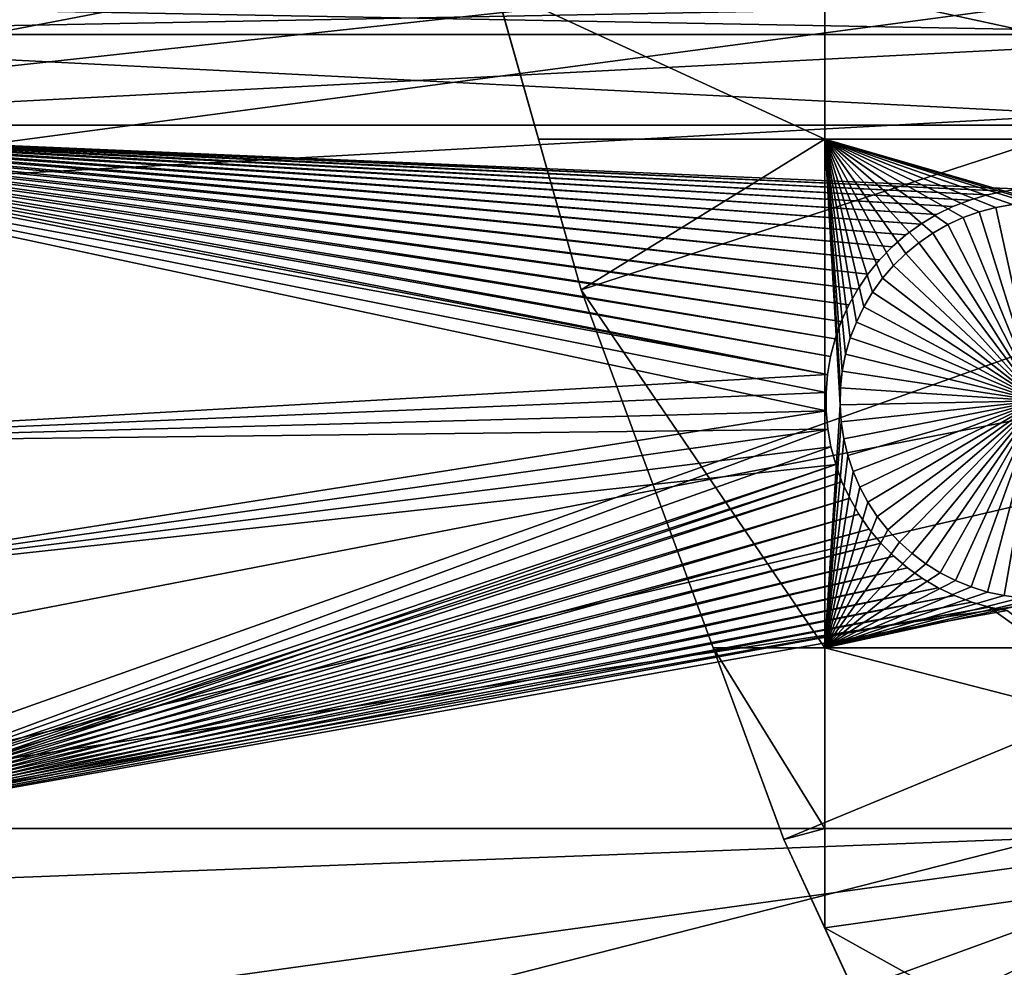
# Model space of a CAD drawing. Extents: x -150 to 227, y -695 to 0.
# Drawn here: x -135 to -118, y -598 to -581 of the extents above; entities that cross this region are included whole.
import ezdxf

# ---------------------------------------------------------------- set-up
doc = ezdxf.new("R2010")
doc.units = 0
doc.header["$MEASUREMENT"] = 0
for name, color, linetype in [('L13', 7, 'Continuous'), ('L14', 7, 'Continuous'), ('L15', 7, 'Continuous')]:
    doc.layers.add(name, color=color, linetype=linetype)

msp = doc.modelspace()

# ---------------------------------------------------------------- linework, layer by layer
at = {"layer": 'L13', "color": 250}
for points in [[(0, -545, 1860.3), (-143.3318, -582.6726, 1860.3), (-146.0104, -570.3815, 1860.3)], [(0, -545, 1860.3), (-139.6206, -594.6922, 1860.3), (-143.3318, -582.6726, 1860.3)], [(-134.9034, -606.3539, 1860.3), (-139.6206, -594.6922, 1860.3), (0, -545, 1860.3)], [(0, -545, 1860.3), (-129.2143, -617.5734, 1860.3), (-134.9034, -606.3539, 1860.3)], [(0, -545, 1860.3), (-122.5941, -628.2701, 1860.3), (-129.2143, -617.5734, 1860.3)], [(-115.0907, -638.3669, 1860.3), (-122.5941, -628.2701, 1860.3), (0, -545, 1860.3)], [(-143.296, -582.6639, 1863.3), (-82.96046, -571.0876, 1866), (-144.9886, -575.6848, 1863.3)], [(-143.296, -582.6639, 1863.3), (-81.28645, -575.9114, 1866), (-82.96046, -571.0876, 1866)], [(-142.9378, -584.141, 1863.3), (-81.28645, -575.9114, 1866), (-143.296, -582.6639, 1863.3)], [(-142.9378, -584.141, 1863.3), (-79.33223, -580.6286, 1866), (-81.28645, -575.9114, 1866)], [(-140.3944, -592.4622, 1863.3), (-79.33223, -580.6286, 1866), (-142.9378, -584.141, 1863.3)], [(-139.5733, -594.6746, 1863.3), (-79.33223, -580.6286, 1866), (-140.3944, -592.4622, 1863.3)], [(-139.5733, -594.6746, 1863.3), (-77.10453, -585.223, 1866), (-79.33223, -580.6286, 1866)], [(-137.3669, -600.6199, 1863.3), (-77.10453, -585.223, 1866), (-139.5733, -594.6746, 1863.3)], [(-134.856, -606.333, 1863.3), (-77.10453, -585.223, 1866), (-137.3669, -600.6199, 1863.3)], [(-134.856, -606.333, 1863.3), (-74.61104, -589.6788, 1866), (-77.10453, -585.223, 1866)], [(-133.866, -608.5857, 1863.3), (-74.61104, -589.6788, 1866), (-134.856, -606.333, 1863.3)], [(-133.866, -608.5857, 1863.3), (-71.86035, -593.9806, 1866), (-74.61104, -589.6788, 1866)], [(-129.9035, -616.3324, 1863.3), (-71.86035, -593.9806, 1866), (-133.866, -608.5857, 1863.3)], [(-129.1842, -617.5558, 1863.3), (-71.86035, -593.9806, 1866), (-129.9035, -616.3324, 1863.3)], [(-129.1842, -617.5558, 1863.3), (-68.86195, -598.1134, 1866), (-71.86035, -593.9806, 1866)], [(-134.9034, -606.3539, 1860.3), (-137.3669, -600.6199, 1863.3), (-139.6206, -594.6922, 1860.3)]]:
    msp.add_3dface(points, dxfattribs=at)
at = {"layer": 'L14', "color": 250}
for points in [[(0, -545, 1851.3), (-128.3528, -575.8148, 1851.3), (-125.5395, -585.7902, 1851.3)], [(0, -545, 1851.3), (-125.5395, -585.7902, 1851.3), (-121.9521, -595.5142, 1851.3)], [(-121.9521, -595.5142, 1851.3), (-117.6129, -604.9268, 1851.3), (0, -545, 1851.3)], [(-127.0496, -580.4359, 1848.8), (-125.5395, -585.7902, 1851.3), (-128.3528, -575.8148, 1851.3)], [(-121.2308, -583.1262, 1848.8), (-126.2908, -583.1262, 1848.8), (-127.0496, -580.4359, 1848.8)], [(-127.0496, -580.4359, 1848.8), (-121.2308, -580.4359, 1848.8), (-121.2308, -583.1262, 1848.8)], [(-126.2908, -583.1262, 1848.8), (-125.5395, -585.7902, 1851.3), (-127.0496, -580.4359, 1848.8)], [(-108.8445, -580.4359, 1848.8), (-108.8445, -583.1262, 1848.8), (-121.2308, -580.4359, 1848.8)], [(-121.2308, -583.1262, 1848.8), (-121.2308, -580.4359, 1848.8), (-108.8445, -583.1262, 1848.8)], [(-126.2908, -583.1262, 1848.8), (-121.2308, -583.1262, 1848.8), (-125.5395, -585.7902, 1848.8)], [(-126.2908, -583.1262, 1848.8), (-125.5395, -585.7902, 1848.8), (-125.5395, -585.7902, 1851.3)], [(-125.5395, -585.7902, 1848.8), (-121.2308, -583.1262, 1848.8), (-121.2308, -592.1263, 1848.8)], [(-120.2114, -585.5871, 1848.8), (-120.3873, -585.8316, 1848.8), (-121.2308, -583.1262, 1848.8)], [(-121.2308, -583.1262, 1848.8), (-120.3873, -585.8316, 1848.8), (-120.5416, -586.0902, 1848.8)], [(-121.2308, -583.1262, 1848.8), (-120.5416, -586.0902, 1848.8), (-120.6731, -586.3611, 1848.8)], [(-120.6731, -586.3611, 1848.8), (-120.7808, -586.6423, 1848.8), (-121.2308, -583.1262, 1848.8)], [(-121.2308, -583.1262, 1848.8), (-120.7808, -586.6423, 1848.8), (-120.864, -586.9318, 1848.8)], [(-121.2308, -583.1262, 1848.8), (-120.864, -586.9318, 1848.8), (-120.9219, -587.2273, 1848.8)], [(-117.311, -584.2558, 1848.8), (-117.4616, -584.2525, 1848.8), (-121.2308, -583.1262, 1848.8)], [(-121.2308, -583.1262, 1848.8), (-117.4616, -584.2525, 1848.8), (-117.6122, -584.2558, 1848.8)], [(-121.2308, -583.1262, 1848.8), (-117.6122, -584.2558, 1848.8), (-117.9122, -584.2816, 1848.8)], [(-117.9122, -584.2816, 1848.8), (-118.2089, -584.3332, 1848.8), (-121.2308, -583.1262, 1848.8)], [(-121.2308, -583.1262, 1848.8), (-118.2089, -584.3332, 1848.8), (-118.5001, -584.4101, 1848.8)], [(-121.2308, -583.1262, 1848.8), (-118.5001, -584.4101, 1848.8), (-118.7836, -584.5118, 1848.8)], [(-121.2308, -583.1262, 1848.8), (-108.8445, -583.1262, 1848.8), (-117.311, -584.2558, 1848.8)], [(-118.7836, -584.5118, 1848.8), (-119.0573, -584.6374, 1848.8), (-121.2308, -583.1262, 1848.8)], [(-121.2308, -583.1262, 1848.8), (-119.0573, -584.6374, 1848.8), (-119.3191, -584.7861, 1848.8)], [(-121.2308, -583.1262, 1848.8), (-119.3191, -584.7861, 1848.8), (-119.5673, -584.9568, 1848.8)], [(-119.5673, -584.9568, 1848.8), (-119.7998, -585.1482, 1848.8), (-121.2308, -583.1262, 1848.8)], [(-121.2308, -583.1262, 1848.8), (-119.7998, -585.1482, 1848.8), (-120.015, -585.3588, 1848.8)], [(-121.2308, -583.1262, 1848.8), (-120.015, -585.3588, 1848.8), (-120.2114, -585.5871, 1848.8)], [(-120.9219, -587.2273, 1848.8), (-120.9543, -587.5267, 1848.8), (-121.2308, -583.1262, 1848.8)], [(-121.2308, -583.1262, 1848.8), (-120.9543, -587.5267, 1848.8), (-120.9608, -587.8278, 1848.8)], [(-121.2308, -583.1262, 1848.8), (-120.9608, -587.8278, 1848.8), (-121.2308, -592.1263, 1848.8)], [(-117.9122, -584.2816, 1848.8), (-117.9122, -584.2816, 1843.3), (-118.2089, -584.3332, 1843.3)], [(-117.9122, -584.2816, 1848.8), (-118.2089, -584.3332, 1843.3), (-118.2089, -584.3332, 1848.8)], [(-117.4616, -587.7525, 1843.3), (-118.2089, -584.3332, 1843.3), (-117.9122, -584.2816, 1843.3)], [(-118.5001, -584.4101, 1848.8), (-118.5001, -584.4101, 1843.3), (-118.7836, -584.5118, 1843.3)], [(-118.5001, -584.4101, 1848.8), (-118.7836, -584.5118, 1843.3), (-118.7836, -584.5118, 1848.8)], [(-117.4616, -587.7525, 1843.3), (-118.7836, -584.5118, 1843.3), (-118.5001, -584.4101, 1843.3)], [(-118.2089, -584.3332, 1848.8), (-118.2089, -584.3332, 1843.3), (-118.5001, -584.4101, 1843.3)], [(-118.2089, -584.3332, 1848.8), (-118.5001, -584.4101, 1843.3), (-118.5001, -584.4101, 1848.8)], [(-118.5001, -584.4101, 1843.3), (-118.2089, -584.3332, 1843.3), (-117.4616, -587.7525, 1843.3)], [(-119.0573, -584.6374, 1848.8), (-119.0573, -584.6374, 1843.3), (-119.3191, -584.7861, 1843.3)], [(-119.0573, -584.6374, 1848.8), (-119.3191, -584.7861, 1843.3), (-119.3191, -584.7861, 1848.8)], [(-119.3191, -584.7861, 1843.3), (-119.0573, -584.6374, 1843.3), (-117.4616, -587.7525, 1843.3)], [(-118.7836, -584.5118, 1848.8), (-118.7836, -584.5118, 1843.3), (-119.0573, -584.6374, 1843.3)], [(-118.7836, -584.5118, 1848.8), (-119.0573, -584.6374, 1843.3), (-119.0573, -584.6374, 1848.8)], [(-117.4616, -587.7525, 1843.3), (-119.0573, -584.6374, 1843.3), (-118.7836, -584.5118, 1843.3)], [(-119.3191, -584.7861, 1848.8), (-119.3191, -584.7861, 1843.3), (-119.5673, -584.9568, 1843.3)], [(-119.3191, -584.7861, 1848.8), (-119.5673, -584.9568, 1843.3), (-119.5673, -584.9568, 1848.8)], [(-117.4616, -587.7525, 1843.3), (-119.5673, -584.9568, 1843.3), (-119.3191, -584.7861, 1843.3)], [(-119.5673, -584.9568, 1848.8), (-119.5673, -584.9568, 1843.3), (-119.7998, -585.1482, 1843.3)], [(-119.5673, -584.9568, 1848.8), (-119.7998, -585.1482, 1843.3), (-119.7998, -585.1482, 1848.8)], [(-117.4616, -587.7525, 1843.3), (-119.7998, -585.1482, 1843.3), (-119.5673, -584.9568, 1843.3)], [(-119.7998, -585.1482, 1848.8), (-119.7998, -585.1482, 1843.3), (-120.015, -585.3588, 1843.3)], [(-119.7998, -585.1482, 1848.8), (-120.015, -585.3588, 1843.3), (-120.015, -585.3588, 1848.8)], [(-120.015, -585.3588, 1843.3), (-119.7998, -585.1482, 1843.3), (-117.4616, -587.7525, 1843.3)], [(-120.015, -585.3588, 1848.8), (-120.015, -585.3588, 1843.3), (-120.2114, -585.5871, 1843.3)], [(-120.015, -585.3588, 1848.8), (-120.2114, -585.5871, 1843.3), (-120.2114, -585.5871, 1848.8)], [(-117.4616, -587.7525, 1843.3), (-120.2114, -585.5871, 1843.3), (-120.015, -585.3588, 1843.3)], [(-120.2114, -585.5871, 1848.8), (-120.2114, -585.5871, 1843.3), (-120.3873, -585.8316, 1843.3)], [(-120.2114, -585.5871, 1848.8), (-120.3873, -585.8316, 1843.3), (-120.3873, -585.8316, 1848.8)], [(-117.4616, -587.7525, 1843.3), (-120.3873, -585.8316, 1843.3), (-120.2114, -585.5871, 1843.3)], [(-125.5395, -585.7902, 1848.8), (-121.2308, -592.1263, 1848.8), (-123.202, -592.1263, 1848.8)], [(-125.5395, -585.7902, 1851.3), (-125.5395, -585.7902, 1848.8), (-121.9521, -595.5142, 1851.3)], [(-121.9521, -595.5142, 1851.3), (-125.5395, -585.7902, 1848.8), (-123.202, -592.1263, 1848.8)], [(-120.3873, -585.8316, 1848.8), (-120.3873, -585.8316, 1843.3), (-120.5416, -586.0902, 1843.3)], [(-120.3873, -585.8316, 1848.8), (-120.5416, -586.0902, 1843.3), (-120.5416, -586.0902, 1848.8)], [(-120.5416, -586.0902, 1843.3), (-120.3873, -585.8316, 1843.3), (-117.4616, -587.7525, 1843.3)], [(-120.5416, -586.0902, 1848.8), (-120.5416, -586.0902, 1843.3), (-120.6731, -586.3611, 1843.3)], [(-120.5416, -586.0902, 1848.8), (-120.6731, -586.3611, 1843.3), (-120.6731, -586.3611, 1848.8)], [(-117.4616, -587.7525, 1843.3), (-120.6731, -586.3611, 1843.3), (-120.5416, -586.0902, 1843.3)], [(-120.6731, -586.3611, 1848.8), (-120.6731, -586.3611, 1843.3), (-120.7808, -586.6423, 1843.3)], [(-120.6731, -586.3611, 1848.8), (-120.7808, -586.6423, 1843.3), (-120.7808, -586.6423, 1848.8)], [(-117.4616, -587.7525, 1843.3), (-120.7808, -586.6423, 1843.3), (-120.6731, -586.3611, 1843.3)], [(-120.7808, -586.6423, 1848.8), (-120.7808, -586.6423, 1843.3), (-120.864, -586.9318, 1843.3)], [(-120.7808, -586.6423, 1848.8), (-120.864, -586.9318, 1843.3), (-120.864, -586.9318, 1848.8)], [(-120.864, -586.9318, 1843.3), (-120.7808, -586.6423, 1843.3), (-117.4616, -587.7525, 1843.3)], [(-120.864, -586.9318, 1848.8), (-120.864, -586.9318, 1843.3), (-120.9219, -587.2273, 1843.3)], [(-120.864, -586.9318, 1848.8), (-120.9219, -587.2273, 1843.3), (-120.9219, -587.2273, 1848.8)], [(-117.4616, -587.7525, 1843.3), (-120.9219, -587.2273, 1843.3), (-120.864, -586.9318, 1843.3)], [(-120.9219, -587.2273, 1848.8), (-120.9219, -587.2273, 1843.3), (-120.9543, -587.5267, 1843.3)], [(-120.9219, -587.2273, 1848.8), (-120.9543, -587.5267, 1843.3), (-120.9543, -587.5267, 1848.8)], [(-117.4616, -587.7525, 1843.3), (-120.9543, -587.5267, 1843.3), (-120.9219, -587.2273, 1843.3)], [(-120.9543, -587.5267, 1848.8), (-120.9543, -587.5267, 1843.3), (-120.9608, -587.8278, 1843.3)], [(-120.9543, -587.5267, 1848.8), (-120.9608, -587.8278, 1843.3), (-120.9608, -587.8278, 1848.8)], [(-120.9608, -587.8278, 1843.3), (-120.9543, -587.5267, 1843.3), (-117.4616, -587.7525, 1843.3)], [(-117.4616, -587.7525, 1843.3), (-120.9413, -588.1283, 1843.3), (-120.9608, -587.8278, 1843.3)], [(-117.4616, -587.7525, 1843.3), (-120.8962, -588.4261, 1843.3), (-120.9413, -588.1283, 1843.3)], [(-120.8255, -588.7188, 1843.3), (-120.8962, -588.4261, 1843.3), (-117.4616, -587.7525, 1843.3)], [(-117.4616, -587.7525, 1843.3), (-120.73, -589.0045, 1843.3), (-120.8255, -588.7188, 1843.3)], [(-117.4616, -587.7525, 1843.3), (-120.6103, -589.2808, 1843.3), (-120.73, -589.0045, 1843.3)], [(-120.4673, -589.5458, 1843.3), (-120.6103, -589.2808, 1843.3), (-117.4616, -587.7525, 1843.3)], [(-117.4616, -587.7525, 1843.3), (-120.302, -589.7976, 1843.3), (-120.4673, -589.5458, 1843.3)], [(-117.4616, -587.7525, 1843.3), (-120.1156, -590.0342, 1843.3), (-120.302, -589.7976, 1843.3)], [(-119.9097, -590.2539, 1843.3), (-120.1156, -590.0342, 1843.3), (-117.4616, -587.7525, 1843.3)], [(-117.4616, -587.7525, 1843.3), (-119.6856, -590.4551, 1843.3), (-119.9097, -590.2539, 1843.3)], [(-117.4616, -587.7525, 1843.3), (-119.445, -590.6363, 1843.3), (-119.6856, -590.4551, 1843.3)], [(-119.1898, -590.7961, 1843.3), (-119.445, -590.6363, 1843.3), (-117.4616, -587.7525, 1843.3)], [(-117.4616, -587.7525, 1843.3), (-118.9218, -590.9334, 1843.3), (-119.1898, -590.7961, 1843.3)], [(-117.4616, -587.7525, 1843.3), (-118.6429, -591.0471, 1843.3), (-118.9218, -590.9334, 1843.3)], [(-118.3553, -591.1365, 1843.3), (-118.6429, -591.0471, 1843.3), (-117.4616, -587.7525, 1843.3)], [(-117.4616, -587.7525, 1843.3), (-118.0611, -591.2008, 1843.3), (-118.3553, -591.1365, 1843.3)], [(-117.4616, -587.7525, 1843.3), (-117.7625, -591.2396, 1843.3), (-118.0611, -591.2008, 1843.3)], [(-121.2308, -592.1263, 1848.8), (-120.9608, -587.8278, 1848.8), (-120.9413, -588.1283, 1848.8)], [(-120.9608, -587.8278, 1848.8), (-120.9608, -587.8278, 1843.3), (-120.9413, -588.1283, 1843.3)], [(-120.9608, -587.8278, 1848.8), (-120.9413, -588.1283, 1843.3), (-120.9413, -588.1283, 1848.8)], [(-121.2308, -592.1263, 1848.8), (-120.9413, -588.1283, 1848.8), (-120.8962, -588.4261, 1848.8)], [(-120.9413, -588.1283, 1848.8), (-120.9413, -588.1283, 1843.3), (-120.8962, -588.4261, 1843.3)], [(-120.9413, -588.1283, 1848.8), (-120.8962, -588.4261, 1843.3), (-120.8962, -588.4261, 1848.8)], [(-120.8255, -588.7188, 1848.8), (-121.2308, -592.1263, 1848.8), (-120.8962, -588.4261, 1848.8)], [(-120.8962, -588.4261, 1848.8), (-120.8962, -588.4261, 1843.3), (-120.8255, -588.7188, 1843.3)], [(-120.8962, -588.4261, 1848.8), (-120.8255, -588.7188, 1843.3), (-120.8255, -588.7188, 1848.8)], [(-120.73, -589.0045, 1848.8), (-121.2308, -592.1263, 1848.8), (-120.8255, -588.7188, 1848.8)], [(-120.8255, -588.7188, 1848.8), (-120.8255, -588.7188, 1843.3), (-120.73, -589.0045, 1843.3)], [(-120.8255, -588.7188, 1848.8), (-120.73, -589.0045, 1843.3), (-120.73, -589.0045, 1848.8)], [(-120.73, -589.0045, 1848.8), (-120.6103, -589.2808, 1848.8), (-121.2308, -592.1263, 1848.8)], [(-120.73, -589.0045, 1848.8), (-120.73, -589.0045, 1843.3), (-120.6103, -589.2808, 1843.3)], [(-120.73, -589.0045, 1848.8), (-120.6103, -589.2808, 1843.3), (-120.6103, -589.2808, 1848.8)], [(-121.2308, -592.1263, 1848.8), (-120.6103, -589.2808, 1848.8), (-120.4673, -589.5458, 1848.8)], [(-120.6103, -589.2808, 1848.8), (-120.6103, -589.2808, 1843.3), (-120.4673, -589.5458, 1843.3)], [(-120.6103, -589.2808, 1848.8), (-120.4673, -589.5458, 1843.3), (-120.4673, -589.5458, 1848.8)], [(-121.2308, -592.1263, 1848.8), (-120.4673, -589.5458, 1848.8), (-120.302, -589.7976, 1848.8)], [(-120.4673, -589.5458, 1848.8), (-120.4673, -589.5458, 1843.3), (-120.302, -589.7976, 1843.3)], [(-120.4673, -589.5458, 1848.8), (-120.302, -589.7976, 1843.3), (-120.302, -589.7976, 1848.8)], [(-120.302, -589.7976, 1848.8), (-120.1156, -590.0342, 1848.8), (-121.2308, -592.1263, 1848.8)], [(-120.302, -589.7976, 1848.8), (-120.302, -589.7976, 1843.3), (-120.1156, -590.0342, 1843.3)], [(-120.302, -589.7976, 1848.8), (-120.1156, -590.0342, 1843.3), (-120.1156, -590.0342, 1848.8)], [(-121.2308, -592.1263, 1848.8), (-120.1156, -590.0342, 1848.8), (-119.9097, -590.2539, 1848.8)], [(-120.1156, -590.0342, 1848.8), (-120.1156, -590.0342, 1843.3), (-119.9097, -590.2539, 1843.3)], [(-120.1156, -590.0342, 1848.8), (-119.9097, -590.2539, 1843.3), (-119.9097, -590.2539, 1848.8)], [(-121.2308, -592.1263, 1848.8), (-119.9097, -590.2539, 1848.8), (-119.6856, -590.4551, 1848.8)], [(-119.9097, -590.2539, 1848.8), (-119.9097, -590.2539, 1843.3), (-119.6856, -590.4551, 1843.3)], [(-119.9097, -590.2539, 1848.8), (-119.6856, -590.4551, 1843.3), (-119.6856, -590.4551, 1848.8)], [(-119.6856, -590.4551, 1848.8), (-119.445, -590.6363, 1848.8), (-121.2308, -592.1263, 1848.8)], [(-119.6856, -590.4551, 1848.8), (-119.6856, -590.4551, 1843.3), (-119.445, -590.6363, 1843.3)], [(-119.6856, -590.4551, 1848.8), (-119.445, -590.6363, 1843.3), (-119.445, -590.6363, 1848.8)], [(-121.2308, -592.1263, 1848.8), (-119.445, -590.6363, 1848.8), (-119.1898, -590.7961, 1848.8)], [(-119.445, -590.6363, 1848.8), (-119.445, -590.6363, 1843.3), (-119.1898, -590.7961, 1843.3)], [(-119.445, -590.6363, 1848.8), (-119.1898, -590.7961, 1843.3), (-119.1898, -590.7961, 1848.8)], [(-121.2308, -592.1263, 1848.8), (-119.1898, -590.7961, 1848.8), (-118.9218, -590.9334, 1848.8)], [(-121.2308, -592.1263, 1848.8), (-118.9218, -590.9334, 1848.8), (-118.6429, -591.0471, 1848.8)], [(-119.1898, -590.7961, 1848.8), (-119.1898, -590.7961, 1843.3), (-118.9218, -590.9334, 1843.3)], [(-119.1898, -590.7961, 1848.8), (-118.9218, -590.9334, 1843.3), (-118.9218, -590.9334, 1848.8)], [(-118.9218, -590.9334, 1848.8), (-118.9218, -590.9334, 1843.3), (-118.6429, -591.0471, 1843.3)], [(-118.9218, -590.9334, 1848.8), (-118.6429, -591.0471, 1843.3), (-118.6429, -591.0471, 1848.8)], [(-118.6429, -591.0471, 1848.8), (-118.3553, -591.1365, 1848.8), (-121.2308, -592.1263, 1848.8)], [(-118.6429, -591.0471, 1848.8), (-118.6429, -591.0471, 1843.3), (-118.3553, -591.1365, 1843.3)], [(-118.6429, -591.0471, 1848.8), (-118.3553, -591.1365, 1843.3), (-118.3553, -591.1365, 1848.8)], [(-121.2308, -592.1263, 1848.8), (-118.3553, -591.1365, 1848.8), (-118.0611, -591.2008, 1848.8)], [(-121.2308, -592.1263, 1848.8), (-118.0611, -591.2008, 1848.8), (-117.7625, -591.2396, 1848.8)], [(-117.7625, -591.2396, 1848.8), (-117.4616, -591.2525, 1848.8), (-121.2308, -592.1263, 1848.8)], [(-117.4616, -591.2525, 1848.8), (-117.1607, -591.2396, 1848.8), (-121.2308, -592.1263, 1848.8)], [(-121.2308, -592.1263, 1848.8), (-117.1607, -591.2396, 1848.8), (-108.8445, -592.1263, 1848.8)], [(-118.3553, -591.1365, 1848.8), (-118.3553, -591.1365, 1843.3), (-118.0611, -591.2008, 1843.3)], [(-118.3553, -591.1365, 1848.8), (-118.0611, -591.2008, 1843.3), (-118.0611, -591.2008, 1848.8)], [(-118.0611, -591.2008, 1848.8), (-118.0611, -591.2008, 1843.3), (-117.7625, -591.2396, 1843.3)], [(-118.0611, -591.2008, 1848.8), (-117.7625, -591.2396, 1843.3), (-117.7625, -591.2396, 1848.8)], [(-121.2308, -595.3193, 1848.8), (-122.024, -595.3193, 1848.8), (-123.202, -592.1263, 1848.8)], [(-123.202, -592.1263, 1848.8), (-121.2308, -592.1263, 1848.8), (-121.2308, -595.3193, 1848.8)], [(-121.9521, -595.5142, 1851.3), (-123.202, -592.1263, 1848.8), (-122.024, -595.3193, 1848.8)], [(-121.2308, -592.1263, 1848.8), (-108.8445, -592.1263, 1848.8), (-108.8445, -595.3193, 1848.8)], [(-121.2308, -595.3193, 1848.8), (-121.2308, -592.1263, 1848.8), (-108.8445, -595.3193, 1848.8)], [(-121.2308, -595.3193, 1848.8), (-121.9521, -595.5142, 1848.8), (-122.024, -595.3193, 1848.8)], [(-122.024, -595.3193, 1848.8), (-121.9521, -595.5142, 1848.8), (-121.9521, -595.5142, 1851.3)], [(-121.2308, -597.0789, 1848.8), (-121.9521, -595.5142, 1848.8), (-121.2308, -595.3193, 1848.8)], [(-121.2308, -595.3193, 1848.8), (-108.8445, -595.3193, 1848.8), (-121.2308, -597.0789, 1848.8)], [(-121.2308, -597.0789, 1848.8), (-108.8445, -595.3193, 1848.8), (-108.8445, -603.9709, 1848.8)], [(-121.9521, -595.5142, 1851.3), (-121.9521, -595.5142, 1848.8), (-121.2308, -597.0789, 1848.8)], [(-121.9521, -595.5142, 1851.3), (-121.2308, -597.0789, 1848.8), (-117.6129, -604.9268, 1851.3)], [(-121.2308, -597.0789, 1848.8), (-108.8445, -603.9709, 1848.8), (-118.0535, -603.9709, 1848.8)], [(-117.6129, -604.9268, 1851.3), (-121.2308, -597.0789, 1848.8), (-118.0535, -603.9709, 1848.8)]]:
    msp.add_3dface(points, dxfattribs=at)
at = {"layer": 'L15', "color": 7}
for points in [[(-144.4974, -581.2715, 1847.8), (-144.6585, -580.6859, 1847.8), (-112.8574, -581.2715, 1847.8)], [(-112.8574, -581.2715, 1847.8), (-144.6585, -580.6859, 1847.8), (-112.8574, -580.6859, 1847.8)], [(-112.8574, -580.6859, 1848.8), (-144.098, -580.6859, 1848.8), (-143.9596, -581.2715, 1848.8)], [(-112.8574, -580.6859, 1848.8), (-143.9596, -581.2715, 1848.8), (-112.8574, -581.2715, 1848.8)], [(-144.0559, -582.8763, 1847.8), (-144.4974, -581.2715, 1847.8), (-112.8574, -582.8763, 1847.8)], [(-112.8574, -582.8763, 1847.8), (-144.4974, -581.2715, 1847.8), (-112.8574, -581.2715, 1847.8)], [(-112.8574, -581.2715, 1848.8), (-143.9596, -581.2715, 1848.8), (-143.5803, -582.8763, 1848.8)], [(-112.8574, -581.2715, 1848.8), (-143.5803, -582.8763, 1848.8), (-112.8574, -582.8763, 1848.8)], [(-118.9688, -584.3188, 1847.8), (-144.0559, -582.8763, 1847.8), (-118.668, -584.2019, 1847.8)], [(-118.668, -584.2019, 1847.8), (-144.0559, -582.8763, 1847.8), (-118.3583, -584.1113, 1847.8)], [(-144.0559, -582.8763, 1847.8), (-120.9405, -586.3527, 1847.8), (-121.048, -586.657, 1847.8)], [(-118.9688, -584.3188, 1847.8), (-119.2584, -584.461, 1847.8), (-144.0559, -582.8763, 1847.8)], [(-144.0559, -582.8763, 1847.8), (-119.2584, -584.461, 1847.8), (-119.5347, -584.6277, 1847.8)], [(-144.0559, -582.8763, 1847.8), (-119.5347, -584.6277, 1847.8), (-119.7957, -584.8175, 1847.8)], [(-120.4678, -585.5108, 1847.8), (-120.6493, -585.7775, 1847.8), (-144.0559, -582.8763, 1847.8)], [(-144.0559, -582.8763, 1847.8), (-120.6493, -585.7775, 1847.8), (-120.8073, -586.0589, 1847.8)], [(-144.0559, -582.8763, 1847.8), (-120.8073, -586.0589, 1847.8), (-120.9405, -586.3527, 1847.8)], [(-121.1826, -587.2875, 1847.8), (-142.5084, -588.5012, 1847.8), (-144.0559, -582.8763, 1847.8)], [(-121.1826, -587.2875, 1847.8), (-144.0559, -582.8763, 1847.8), (-121.1289, -586.9693, 1847.8)], [(-121.1289, -586.9693, 1847.8), (-144.0559, -582.8763, 1847.8), (-121.048, -586.657, 1847.8)], [(-112.8574, -582.8763, 1847.8), (-117.7214, -584.0116, 1847.8), (-144.0559, -582.8763, 1847.8)], [(-144.0559, -582.8763, 1847.8), (-117.7214, -584.0116, 1847.8), (-118.042, -584.0477, 1847.8)], [(-144.0559, -582.8763, 1847.8), (-118.042, -584.0477, 1847.8), (-118.3583, -584.1113, 1847.8)], [(-119.7957, -584.8175, 1847.8), (-120.0393, -585.0289, 1847.8), (-144.0559, -582.8763, 1847.8)], [(-144.0559, -582.8763, 1847.8), (-120.0393, -585.0289, 1847.8), (-120.2639, -585.2606, 1847.8)], [(-144.0559, -582.8763, 1847.8), (-120.2639, -585.2606, 1847.8), (-120.4678, -585.5108, 1847.8)], [(-120.9405, -586.3527, 1848.8), (-120.8073, -586.0589, 1848.8), (-143.5803, -582.8763, 1848.8)], [(-120.9405, -586.3527, 1848.8), (-143.5803, -582.8763, 1848.8), (-121.048, -586.657, 1848.8)], [(-143.5126, -583.1626, 1848.8), (-121.1826, -587.2875, 1848.8), (-143.5803, -582.8763, 1848.8)], [(-143.5803, -582.8763, 1848.8), (-121.1826, -587.2875, 1848.8), (-121.1289, -586.9693, 1848.8)], [(-143.5803, -582.8763, 1848.8), (-121.1289, -586.9693, 1848.8), (-121.048, -586.657, 1848.8)], [(-120.8073, -586.0589, 1848.8), (-120.6493, -585.7775, 1848.8), (-143.5803, -582.8763, 1848.8)], [(-143.5803, -582.8763, 1848.8), (-120.6493, -585.7775, 1848.8), (-120.4678, -585.5108, 1848.8)], [(-143.5803, -582.8763, 1848.8), (-120.4678, -585.5108, 1848.8), (-120.2639, -585.2606, 1848.8)], [(-118.9688, -584.3188, 1848.8), (-143.5803, -582.8763, 1848.8), (-119.2584, -584.461, 1848.8)], [(-119.2584, -584.461, 1848.8), (-143.5803, -582.8763, 1848.8), (-119.5347, -584.6277, 1848.8)], [(-120.2639, -585.2606, 1848.8), (-120.0393, -585.0289, 1848.8), (-143.5803, -582.8763, 1848.8)], [(-143.5803, -582.8763, 1848.8), (-120.0393, -585.0289, 1848.8), (-119.7957, -584.8175, 1848.8)], [(-143.5803, -582.8763, 1848.8), (-119.7957, -584.8175, 1848.8), (-119.5347, -584.6277, 1848.8)], [(-118.9688, -584.3188, 1848.8), (-118.668, -584.2019, 1848.8), (-143.5803, -582.8763, 1848.8)], [(-143.5803, -582.8763, 1848.8), (-118.668, -584.2019, 1848.8), (-118.3583, -584.1113, 1848.8)], [(-143.5803, -582.8763, 1848.8), (-118.3583, -584.1113, 1848.8), (-118.042, -584.0477, 1848.8)], [(-112.8574, -582.8763, 1848.8), (-143.5803, -582.8763, 1848.8), (-118.042, -584.0477, 1848.8)], [(-141.1699, -591.0794, 1848.8), (-121.2073, -587.9318, 1848.8), (-143.5126, -583.1626, 1848.8)], [(-121.2073, -587.9318, 1848.8), (-121.2088, -587.6091, 1848.8), (-143.5126, -583.1626, 1848.8)], [(-143.5126, -583.1626, 1848.8), (-121.2088, -587.6091, 1848.8), (-121.1826, -587.2875, 1848.8)], [(-118.3583, -584.1113, 1847.8), (-118.3583, -584.1113, 1848.8), (-118.668, -584.2019, 1847.8)], [(-118.668, -584.2019, 1847.8), (-118.3583, -584.1113, 1848.8), (-118.668, -584.2019, 1848.8)], [(-118.042, -584.0477, 1847.8), (-118.042, -584.0477, 1848.8), (-118.3583, -584.1113, 1847.8)], [(-118.3583, -584.1113, 1847.8), (-118.042, -584.0477, 1848.8), (-118.3583, -584.1113, 1848.8)], [(-118.9688, -584.3188, 1847.8), (-118.9688, -584.3188, 1848.8), (-119.2584, -584.461, 1847.8)], [(-119.2584, -584.461, 1847.8), (-118.9688, -584.3188, 1848.8), (-119.2584, -584.461, 1848.8)], [(-118.668, -584.2019, 1847.8), (-118.668, -584.2019, 1848.8), (-118.9688, -584.3188, 1847.8)], [(-118.9688, -584.3188, 1847.8), (-118.668, -584.2019, 1848.8), (-118.9688, -584.3188, 1848.8)], [(-119.2584, -584.461, 1847.8), (-119.2584, -584.461, 1848.8), (-119.5347, -584.6277, 1847.8)], [(-119.5347, -584.6277, 1847.8), (-119.2584, -584.461, 1848.8), (-119.5347, -584.6277, 1848.8)], [(-119.5347, -584.6277, 1847.8), (-119.5347, -584.6277, 1848.8), (-119.7957, -584.8175, 1847.8)], [(-119.7957, -584.8175, 1847.8), (-119.5347, -584.6277, 1848.8), (-119.7957, -584.8175, 1848.8)], [(-119.7957, -584.8175, 1847.8), (-119.7957, -584.8175, 1848.8), (-120.0393, -585.0289, 1847.8)], [(-120.0393, -585.0289, 1847.8), (-119.7957, -584.8175, 1848.8), (-120.0393, -585.0289, 1848.8)], [(-120.0393, -585.0289, 1847.8), (-120.0393, -585.0289, 1848.8), (-120.2639, -585.2606, 1847.8)], [(-120.2639, -585.2606, 1847.8), (-120.0393, -585.0289, 1848.8), (-120.2639, -585.2606, 1848.8)], [(-120.2639, -585.2606, 1847.8), (-120.2639, -585.2606, 1848.8), (-120.4678, -585.5108, 1847.8)], [(-120.4678, -585.5108, 1847.8), (-120.2639, -585.2606, 1848.8), (-120.4678, -585.5108, 1848.8)], [(-120.4678, -585.5108, 1847.8), (-120.4678, -585.5108, 1848.8), (-120.6493, -585.7775, 1847.8)], [(-120.6493, -585.7775, 1847.8), (-120.4678, -585.5108, 1848.8), (-120.6493, -585.7775, 1848.8)], [(-120.6493, -585.7775, 1847.8), (-120.6493, -585.7775, 1848.8), (-120.8073, -586.0589, 1847.8)], [(-120.8073, -586.0589, 1847.8), (-120.6493, -585.7775, 1848.8), (-120.8073, -586.0589, 1848.8)], [(-120.8073, -586.0589, 1847.8), (-120.8073, -586.0589, 1848.8), (-120.9405, -586.3527, 1847.8)], [(-120.9405, -586.3527, 1847.8), (-120.8073, -586.0589, 1848.8), (-120.9405, -586.3527, 1848.8)], [(-120.9405, -586.3527, 1847.8), (-120.9405, -586.3527, 1848.8), (-121.048, -586.657, 1847.8)], [(-121.048, -586.657, 1847.8), (-120.9405, -586.3527, 1848.8), (-121.048, -586.657, 1848.8)], [(-121.048, -586.657, 1847.8), (-121.048, -586.657, 1848.8), (-121.1289, -586.9693, 1847.8)], [(-121.1289, -586.9693, 1847.8), (-121.048, -586.657, 1848.8), (-121.1289, -586.9693, 1848.8)], [(-121.1289, -586.9693, 1847.8), (-121.1289, -586.9693, 1848.8), (-121.1826, -587.2875, 1847.8)], [(-121.1826, -587.2875, 1847.8), (-121.1289, -586.9693, 1848.8), (-121.1826, -587.2875, 1848.8)], [(-121.2088, -587.6091, 1847.8), (-142.5084, -588.5012, 1847.8), (-121.1826, -587.2875, 1847.8)], [(-121.1826, -587.2875, 1847.8), (-121.1826, -587.2875, 1848.8), (-121.2088, -587.6091, 1847.8)], [(-121.2088, -587.6091, 1847.8), (-121.1826, -587.2875, 1848.8), (-121.2088, -587.6091, 1848.8)], [(-121.2088, -587.6091, 1847.8), (-121.2073, -587.9318, 1847.8), (-142.5084, -588.5012, 1847.8)], [(-121.2088, -587.6091, 1847.8), (-121.2088, -587.6091, 1848.8), (-121.2073, -587.9318, 1847.8)], [(-121.2073, -587.9318, 1847.8), (-121.2088, -587.6091, 1848.8), (-121.2073, -587.9318, 1848.8)], [(-142.5084, -588.5012, 1847.8), (-121.2073, -587.9318, 1847.8), (-121.178, -588.2531, 1847.8)], [(-121.178, -588.2531, 1848.8), (-121.2073, -587.9318, 1848.8), (-141.1699, -591.0794, 1848.8)], [(-121.2073, -587.9318, 1847.8), (-121.2073, -587.9318, 1848.8), (-121.178, -588.2531, 1847.8)], [(-121.178, -588.2531, 1847.8), (-121.2073, -587.9318, 1848.8), (-121.178, -588.2531, 1848.8)], [(-142.5084, -588.5012, 1847.8), (-121.178, -588.2531, 1847.8), (-140.2181, -595.3193, 1847.8)], [(-141.1699, -591.0794, 1848.8), (-121.1212, -588.5707, 1848.8), (-121.178, -588.2531, 1848.8)], [(-140.2181, -595.3193, 1847.8), (-121.178, -588.2531, 1847.8), (-121.1212, -588.5707, 1847.8)], [(-121.178, -588.2531, 1847.8), (-121.178, -588.2531, 1848.8), (-121.1212, -588.5707, 1847.8)], [(-121.1212, -588.5707, 1847.8), (-121.178, -588.2531, 1848.8), (-121.1212, -588.5707, 1848.8)], [(-141.1699, -591.0794, 1848.8), (-121.0373, -588.8823, 1848.8), (-121.1212, -588.5707, 1848.8)], [(-140.2181, -595.3193, 1847.8), (-121.1212, -588.5707, 1847.8), (-121.0373, -588.8823, 1847.8)], [(-121.1212, -588.5707, 1847.8), (-121.1212, -588.5707, 1848.8), (-121.0373, -588.8823, 1847.8)], [(-121.0373, -588.8823, 1847.8), (-121.1212, -588.5707, 1848.8), (-121.0373, -588.8823, 1848.8)], [(-139.6543, -595.3193, 1848.8), (-121.0373, -588.8823, 1848.8), (-141.1699, -591.0794, 1848.8)], [(-121.0373, -588.8823, 1847.8), (-120.9854, -589.0351, 1847.8), (-140.2181, -595.3193, 1847.8)], [(-139.6543, -595.3193, 1848.8), (-120.9854, -589.0351, 1848.8), (-121.0373, -588.8823, 1848.8)], [(-121.0373, -588.8823, 1847.8), (-121.0373, -588.8823, 1848.8), (-120.9854, -589.0351, 1847.8)], [(-120.9854, -589.0351, 1847.8), (-121.0373, -588.8823, 1848.8), (-120.9854, -589.0351, 1848.8)], [(-140.2181, -595.3193, 1847.8), (-120.9854, -589.0351, 1847.8), (-120.927, -589.1855, 1847.8)], [(-140.2181, -595.3193, 1847.8), (-120.927, -589.1855, 1847.8), (-120.791, -589.4781, 1847.8)], [(-120.927, -589.1855, 1848.8), (-120.9854, -589.0351, 1848.8), (-139.6543, -595.3193, 1848.8)], [(-139.6543, -595.3193, 1848.8), (-120.791, -589.4781, 1848.8), (-120.927, -589.1855, 1848.8)], [(-120.9854, -589.0351, 1847.8), (-120.9854, -589.0351, 1848.8), (-120.927, -589.1855, 1847.8)], [(-120.927, -589.1855, 1847.8), (-120.9854, -589.0351, 1848.8), (-120.927, -589.1855, 1848.8)], [(-120.927, -589.1855, 1847.8), (-120.927, -589.1855, 1848.8), (-120.791, -589.4781, 1847.8)], [(-120.791, -589.4781, 1847.8), (-120.927, -589.1855, 1848.8), (-120.791, -589.4781, 1848.8)], [(-120.791, -589.4781, 1847.8), (-120.6303, -589.7579, 1847.8), (-140.2181, -595.3193, 1847.8)], [(-139.6543, -595.3193, 1848.8), (-120.6303, -589.7579, 1848.8), (-120.791, -589.4781, 1848.8)], [(-120.791, -589.4781, 1847.8), (-120.791, -589.4781, 1848.8), (-120.6303, -589.7579, 1847.8)], [(-120.6303, -589.7579, 1847.8), (-120.791, -589.4781, 1848.8), (-120.6303, -589.7579, 1848.8)], [(-140.2181, -595.3193, 1847.8), (-120.6303, -589.7579, 1847.8), (-120.4462, -590.0229, 1847.8)], [(-120.4462, -590.0229, 1848.8), (-120.6303, -589.7579, 1848.8), (-139.6543, -595.3193, 1848.8)], [(-120.6303, -589.7579, 1847.8), (-120.6303, -589.7579, 1848.8), (-120.4462, -590.0229, 1847.8)], [(-120.4462, -590.0229, 1847.8), (-120.6303, -589.7579, 1848.8), (-120.4462, -590.0229, 1848.8)], [(-120.4462, -590.0229, 1847.8), (-120.24, -590.2711, 1847.8), (-140.2181, -595.3193, 1847.8)], [(-139.6543, -595.3193, 1848.8), (-120.24, -590.2711, 1848.8), (-120.4462, -590.0229, 1848.8)], [(-120.4462, -590.0229, 1847.8), (-120.4462, -590.0229, 1848.8), (-120.24, -590.2711, 1847.8)], [(-120.24, -590.2711, 1847.8), (-120.4462, -590.0229, 1848.8), (-120.24, -590.2711, 1848.8)], [(-140.2181, -595.3193, 1847.8), (-120.24, -590.2711, 1847.8), (-120.0132, -590.5006, 1847.8)], [(-139.6543, -595.3193, 1848.8), (-120.0132, -590.5006, 1848.8), (-120.24, -590.2711, 1848.8)], [(-120.24, -590.2711, 1847.8), (-120.24, -590.2711, 1848.8), (-120.0132, -590.5006, 1847.8)], [(-120.0132, -590.5006, 1847.8), (-120.24, -590.2711, 1848.8), (-120.0132, -590.5006, 1848.8)], [(-140.2181, -595.3193, 1847.8), (-120.0132, -590.5006, 1847.8), (-119.7675, -590.7097, 1847.8)], [(-119.7675, -590.7097, 1848.8), (-120.0132, -590.5006, 1848.8), (-139.6543, -595.3193, 1848.8)], [(-120.0132, -590.5006, 1847.8), (-120.0132, -590.5006, 1848.8), (-119.7675, -590.7097, 1847.8)], [(-119.7675, -590.7097, 1847.8), (-120.0132, -590.5006, 1848.8), (-119.7675, -590.7097, 1848.8)], [(-119.7675, -590.7097, 1847.8), (-119.5047, -590.897, 1847.8), (-140.2181, -595.3193, 1847.8)], [(-139.6543, -595.3193, 1848.8), (-119.5047, -590.897, 1848.8), (-119.7675, -590.7097, 1848.8)], [(-119.7675, -590.7097, 1847.8), (-119.7675, -590.7097, 1848.8), (-119.5047, -590.897, 1847.8)], [(-119.5047, -590.897, 1847.8), (-119.7675, -590.7097, 1848.8), (-119.5047, -590.897, 1848.8)], [(-140.2181, -595.3193, 1847.8), (-119.5047, -590.897, 1847.8), (-119.2268, -591.0611, 1847.8)], [(-139.6543, -595.3193, 1848.8), (-119.2268, -591.0611, 1848.8), (-119.5047, -590.897, 1848.8)], [(-119.5047, -590.897, 1847.8), (-119.5047, -590.897, 1848.8), (-119.2268, -591.0611, 1847.8)], [(-119.2268, -591.0611, 1847.8), (-119.5047, -590.897, 1848.8), (-119.2268, -591.0611, 1848.8)], [(-140.2181, -595.3193, 1847.8), (-119.2268, -591.0611, 1847.8), (-118.9359, -591.2005, 1847.8)], [(-118.9359, -591.2005, 1848.8), (-119.2268, -591.0611, 1848.8), (-139.6543, -595.3193, 1848.8)], [(-119.2268, -591.0611, 1847.8), (-119.2268, -591.0611, 1848.8), (-118.9359, -591.2005, 1847.8)], [(-118.9359, -591.2005, 1847.8), (-119.2268, -591.0611, 1848.8), (-118.9359, -591.2005, 1848.8)], [(-118.9359, -591.2005, 1847.8), (-118.634, -591.3145, 1847.8), (-140.2181, -595.3193, 1847.8)], [(-118.634, -591.3145, 1848.8), (-118.9359, -591.2005, 1848.8), (-139.6543, -595.3193, 1848.8)], [(-118.9359, -591.2005, 1847.8), (-118.9359, -591.2005, 1848.8), (-118.634, -591.3145, 1847.8)], [(-118.634, -591.3145, 1847.8), (-118.9359, -591.2005, 1848.8), (-118.634, -591.3145, 1848.8)], [(-140.2181, -595.3193, 1847.8), (-118.634, -591.3145, 1847.8), (-118.3235, -591.4021, 1847.8)], [(-140.2181, -595.3193, 1847.8), (-118.3235, -591.4021, 1847.8), (-112.8574, -595.3193, 1847.8)], [(-139.6543, -595.3193, 1848.8), (-118.3235, -591.4021, 1848.8), (-118.634, -591.3145, 1848.8)], [(-139.6543, -595.3193, 1848.8), (-118.0065, -591.4627, 1848.8), (-118.3235, -591.4021, 1848.8)], [(-112.8574, -595.3193, 1848.8), (-118.0065, -591.4627, 1848.8), (-139.6543, -595.3193, 1848.8)], [(-118.634, -591.3145, 1847.8), (-118.634, -591.3145, 1848.8), (-118.3235, -591.4021, 1847.8)], [(-118.3235, -591.4021, 1847.8), (-118.634, -591.3145, 1848.8), (-118.3235, -591.4021, 1848.8)], [(-112.8574, -595.3193, 1847.8), (-118.3235, -591.4021, 1847.8), (-118.0065, -591.4627, 1847.8)], [(-118.3235, -591.4021, 1847.8), (-118.3235, -591.4021, 1848.8), (-118.0065, -591.4627, 1847.8)], [(-118.0065, -591.4627, 1847.8), (-118.3235, -591.4021, 1848.8), (-118.0065, -591.4627, 1848.8)], [(-112.8574, -595.3193, 1847.8), (-139.8706, -596.3539, 1847.8), (-140.2181, -595.3193, 1847.8)], [(-112.8574, -595.3193, 1847.8), (-136.8004, -604.0478, 1847.8), (-139.8706, -596.3539, 1847.8)], [(-139.6543, -595.3193, 1848.8), (-138.3909, -598.8536, 1848.8), (-112.8574, -595.3193, 1848.8)], [(-112.8574, -595.3193, 1848.8), (-138.3909, -598.8536, 1848.8), (-135.1841, -606.4614, 1848.8)], [(-112.8574, -606.8878, 1847.8), (-136.8004, -604.0478, 1847.8), (-112.8574, -595.3193, 1847.8)], [(-112.8574, -595.3193, 1848.8), (-135.1841, -606.4614, 1848.8), (-112.8574, -606.8878, 1848.8)]]:
    msp.add_3dface(points, dxfattribs=at)

doc.saveas('drawing.dxf')
